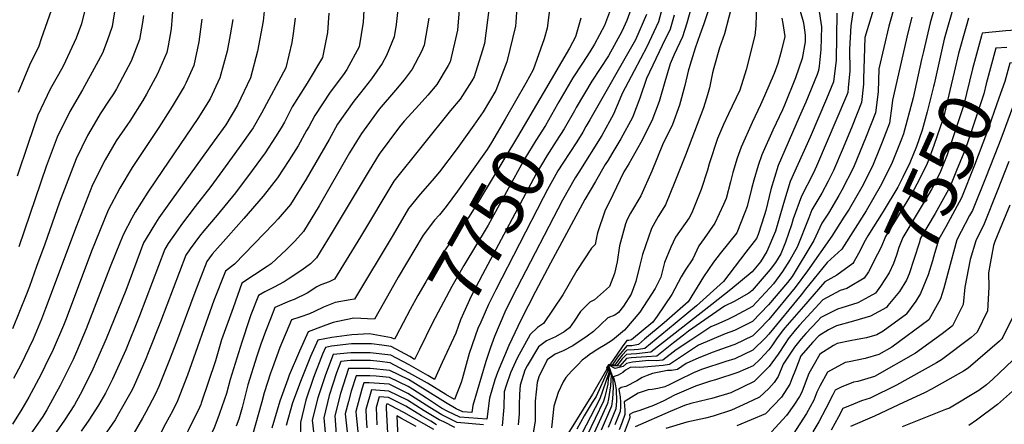
# Model space of a CAD drawing. Units: inches. Extents: x 2503863 to 2509280, y 1507225 to 1512997.
# Drawn here: x 2508142 to 2508676, y 1507874 to 1508094 of the extents above; entities that cross this region are included whole.
import ezdxf
from ezdxf.enums import TextEntityAlignment as Align

# ---------------------------------------------------------------- set-up
doc = ezdxf.new("R2010")
doc.units = ezdxf.units.IN
doc.header["$MEASUREMENT"] = 0
doc.layers.add('tile_2729_05_contour_10ft', color=191, linetype='Continuous')
doc.styles.add('Arial', font='arial.ttf')

msp = doc.modelspace()

# ---------------------------------------------------------------- linework, layer by layer
at = {"layer": 'tile_2729_05_contour_10ft'}
for points, elevation in [([(2508275.36, 1508109.52), (2508273.82, 1508093.12), (2508270.71, 1508076.7), (2508266.95, 1508062.24), (2508259.87, 1508047.36), (2508253.39, 1508036.8), (2508247.09, 1508028.14), (2508224.37, 1507996.45), (2508217.1, 1507986.22), (2508215.26, 1507983.34), (2508210.17, 1507975.07), (2508208.85, 1507972.65), (2508199.09, 1507946.8), (2508188.52, 1507920.54), (2508181.31, 1507904.06), (2508179.93, 1507901.3), (2508174.36, 1507890.3), (2508171.34, 1507884.78), (2508165.87, 1507876.33), (2508161.38, 1507869.87), (2508149.92, 1507854.4), (2508145.91, 1507848.79), (2508142.66, 1507843.39), (2508133.84, 1507828.48)], 7860), ([(2508412, 1508108.89), (2508410.99, 1508092.45), (2508410.73, 1508090.4), (2508406.11, 1508070.98), (2508400.08, 1508055.47), (2508393.12, 1508043.79), (2508388.17, 1508036.62), (2508385.51, 1508032.84), (2508379.07, 1508023.88), (2508369.53, 1508011.32), (2508365.55, 1508006.55), (2508359, 1507999.18), (2508352.67, 1507991.41), (2508344.27, 1507977.03), (2508323.39, 1507942.07), (2508321.05, 1507941.65), (2508312.91, 1507940.36), (2508306.54, 1507937.7), (2508301.59, 1507935.36), (2508298.87, 1507934.12), (2508293.68, 1507932.31), (2508289.13, 1507930.9), (2508282.88, 1507915.84), (2508278.73, 1507904.88), (2508277.66, 1507901.95), (2508274.36, 1507891.26), (2508273.01, 1507886.34), (2508267.78, 1507867.71)], 7780), ([(2508541.76, 1508109.2), (2508541.19, 1508090.47), (2508540.79, 1508085.2), (2508535.98, 1508066.71), (2508532.66, 1508055.63), (2508526.42, 1508042.72), (2508523.79, 1508036.91), (2508520.47, 1508029.4), (2508515.98, 1508015.56), (2508515.01, 1508012.06), (2508511.62, 1508001.66), (2508506.58, 1507989.05), (2508505.05, 1507986.31), (2508497.73, 1507975.76), (2508495.2, 1507970.33), (2508491.75, 1507961.99), (2508489.71, 1507954.04), (2508486.55, 1507947.93), (2508478.28, 1507934.99), (2508470.01, 1507925.21), (2508463.35, 1507919.81), (2508459.54, 1507917.35), (2508455.5, 1507914.93), (2508451.79, 1507912.65), (2508451.55, 1507912.47), (2508448.92, 1507910.48), (2508447.02, 1507908.91), (2508444.62, 1507906.51), (2508441.25, 1507903.05), (2508438.08, 1507899.5), (2508436.62, 1507897.17), (2508433.92, 1507891.42), (2508431.61, 1507883.93), (2508430.28, 1507872.18)], 7670), ([(2508608.23, 1508109.92), (2508600.5, 1508084.28), (2508600.05, 1508072.73), (2508599.81, 1508061.8), (2508599.69, 1508058.88), (2508598.71, 1508048.81), (2508593.52, 1508036.1), (2508588.61, 1508024.19), (2508583.42, 1508012), (2508580.46, 1508006.17), (2508577.02, 1507999.61), (2508571.72, 1507990.56), (2508570.09, 1507986.22), (2508563.78, 1507970.37), (2508559.83, 1507963.68), (2508555.82, 1507957.15), (2508550.78, 1507950.36), (2508548.89, 1507948.23), (2508539.41, 1507938.18), (2508529.65, 1507932.81), (2508526.1, 1507931.06), (2508519.88, 1507928.41), (2508516.85, 1507927.13), (2508505.92, 1507919.89), (2508497.97, 1507914.57), (2508490.83, 1507908.93), (2508487.11, 1507908.59), (2508483.09, 1507908.74), (2508474.26, 1507907.81), (2508471.05, 1507907.12), (2508469.31, 1507905.45), (2508464.92, 1507904.52), (2508461.75, 1507906.04), (2508461.21, 1507906.09), (2508461.18, 1507906.05), (2508462.4, 1507902.97), (2508463.38, 1507900.16), (2508463.79, 1507894.05), (2508463.38, 1507887.94), (2508462.89, 1507884.07), (2508457.29, 1507870.94)], 7610), ([(2508328.7, 1508105.5), (2508327.97, 1508092.49), (2508325.83, 1508079.09), (2508319.09, 1508066.9), (2508317.42, 1508064.11), (2508310.2, 1508054.47), (2508301.83, 1508041.84), (2508298.46, 1508035.7), (2508297.35, 1508033.61), (2508292.69, 1508025.45), (2508290.21, 1508021.32), (2508287.73, 1508017.41), (2508281.48, 1508007.96), (2508273.75, 1507998.01), (2508263.31, 1507985.83), (2508255.01, 1507976.51), (2508246.12, 1507966.48), (2508243.23, 1507962.54), (2508236.69, 1507945.79), (2508226.66, 1507918.98), (2508222.52, 1507908.33), (2508217.05, 1507894.65), (2508215.19, 1507890.39), (2508210.03, 1507880.8), (2508208.16, 1507877.5), (2508201.45, 1507865.93)], 7830), ([(2508380.71, 1508105.96), (2508379.25, 1508088.09), (2508375.36, 1508071.03), (2508374.24, 1508068.9), (2508368, 1508058.62), (2508363.14, 1508052.95), (2508358.45, 1508047.58), (2508350.36, 1508038.7), (2508347.78, 1508035.64), (2508336.75, 1508020.77), (2508331.34, 1508012.03), (2508310.6, 1507977.55), (2508302.63, 1507964.54), (2508299.4, 1507961.32), (2508294.79, 1507957.88), (2508287.32, 1507952.99), (2508285.1, 1507951.6), (2508279.43, 1507948.42), (2508274.6, 1507946.06), (2508271.19, 1507944.1), (2508267.1, 1507933.57), (2508266.16, 1507930.96), (2508262.2, 1507918.73), (2508255.75, 1507898.51), (2508253.78, 1507890.85), (2508250.11, 1507880.06), (2508249.66, 1507878.89)], 7800), ([(2508528.96, 1508104.37), (2508524.25, 1508086.21), (2508521.51, 1508078.66), (2508518.45, 1508067.78), (2508517.66, 1508064.93), (2508516.13, 1508056.85), (2508515.05, 1508053.14), (2508512.77, 1508045.98), (2508503.05, 1508020.31), (2508497.26, 1508005.74), (2508492.25, 1507993.28), (2508488.29, 1507987.03), (2508484.68, 1507980.56), (2508479.68, 1507966.43), (2508478.2, 1507960.65), (2508476.16, 1507951.75), (2508473.55, 1507944.78), (2508469.47, 1507938.23), (2508466.68, 1507934.94), (2508464.63, 1507933.42), (2508460.87, 1507931.99), (2508457.06, 1507928.32), (2508453.15, 1507924.5), (2508449.68, 1507921.99), (2508441.85, 1507916.79), (2508436.7, 1507914.05), (2508432.38, 1507912.15), (2508427.95, 1507909.11), (2508423.43, 1507899.84), (2508422.51, 1507896.83), (2508421.52, 1507886.65), (2508421.36, 1507876.09), (2508419.87, 1507866.12)], 7680), ([(2508224.94, 1508102.59), (2508223.83, 1508088.97), (2508222.12, 1508079.61), (2508221.38, 1508076), (2508216.41, 1508064.48), (2508210.45, 1508053.43), (2508208.33, 1508050.01), (2508201.27, 1508038.77), (2508200.06, 1508036.96), (2508193.92, 1508028.03), (2508187.97, 1508017.8), (2508181.1, 1508004.13), (2508172.25, 1507981.46), (2508155.63, 1507936.98), (2508153.3, 1507931.24), (2508148.79, 1507920.31), (2508146.54, 1507915.53), (2508142.1, 1507906.42), (2508138.18, 1507899.1)], 7890), ([(2508177.14, 1508099.77), (2508175.05, 1508091.66), (2508172.19, 1508083.83), (2508166.39, 1508071.27), (2508164.99, 1508068.34), (2508158.12, 1508056.22), (2508151.42, 1508042.03), (2508146.15, 1508026.68), (2508140.19, 1508008.83)], 7920), ([(2508158.64, 1508098.8), (2508153.27, 1508083.54), (2508151.85, 1508079.57), (2508146.84, 1508069.16), (2508140.71, 1508054.32)], 7930), ([(2508193.61, 1508101.59), (2508191.75, 1508090.13), (2508188.99, 1508082.46), (2508186.45, 1508075.68), (2508183.1, 1508069.26), (2508175.67, 1508055.82), (2508168.77, 1508044.01), (2508161.88, 1508030.04), (2508156, 1508014.15), (2508141.07, 1507970.6)], 7910), ([(2508346.89, 1508099.37), (2508346.02, 1508091.29), (2508344.9, 1508084.54), (2508340.74, 1508074.43), (2508338.28, 1508070.08), (2508332.54, 1508061.74), (2508326.66, 1508054.19), (2508322.95, 1508049.57), (2508314.18, 1508037.1), (2508309.66, 1508028.88), (2508297.07, 1508007.26), (2508288.52, 1507993.51), (2508281.95, 1507985.78), (2508279.53, 1507983.1), (2508258.21, 1507961.16), (2508253.25, 1507957.3), (2508247, 1507941.32), (2508232.71, 1507900.86), (2508227.26, 1507886.82), (2508224.66, 1507881.63), (2508220.75, 1507874.38), (2508218.27, 1507869.94)], 7820), ([(2508396.24, 1508099.25), (2508393.86, 1508080.88), (2508392.65, 1508076.71), (2508388.39, 1508062.83), (2508387.04, 1508060.58), (2508380.69, 1508050.63), (2508375.45, 1508044.48), (2508344.68, 1508006.15), (2508326.64, 1507975.96), (2508312.55, 1507952.95), (2508309.6, 1507951.55), (2508305.02, 1507949.87), (2508302.93, 1507948.76), (2508297.59, 1507945.44), (2508290.59, 1507941.96), (2508288.12, 1507940.94), (2508280.16, 1507937.5), (2508277.69, 1507931.41), (2508274.99, 1507924.47), (2508272.42, 1507917.64), (2508270.28, 1507911.09), (2508265.5, 1507895.62), (2508262.31, 1507883.26), (2508260.49, 1507876.99), (2508259.06, 1507873.09)], 7790), ([(2508490.42, 1508100.19), (2508488.44, 1508092.62), (2508481.99, 1508079.2), (2508475.13, 1508066.02), (2508468.62, 1508053.69), (2508467.44, 1508050.74), (2508463.98, 1508042.59), (2508457.59, 1508030.96), (2508445.21, 1508011.09), (2508443.14, 1508008.01), (2508436.31, 1507995.84), (2508411.49, 1507948), (2508409.21, 1507943.47), (2508404.99, 1507934.97), (2508399.31, 1507921.89), (2508397.19, 1507915.77), (2508394.62, 1507908.33), (2508387.59, 1507884.41), (2508387.07, 1507880.52), (2508382.09, 1507880.9), (2508378.51, 1507882.59), (2508372.69, 1507886), (2508361.76, 1507892.81), (2508352.63, 1507898.4), (2508342.54, 1507903.4), (2508331.79, 1507904.51), (2508320.05, 1507904.38), (2508315.77, 1507890.96), (2508312.66, 1507878.75), (2508313.46, 1507868.86)], 7720), ([(2508506.25, 1508101), (2508503.75, 1508091.98), (2508501.41, 1508084.62), (2508496.98, 1508074.93), (2508494.74, 1508069.91), (2508491.91, 1508060.09), (2508488.75, 1508049.41), (2508484.85, 1508038.87), (2508478.74, 1508027.19), (2508472.24, 1508015.58), (2508469.64, 1508011.19), (2508463.56, 1507998.74), (2508459.31, 1507989.88), (2508455.33, 1507978.05), (2508454.66, 1507975.62), (2508454.08, 1507971.74), (2508452.11, 1507969.73), (2508444.15, 1507957.72), (2508436.51, 1507944.44), (2508425.96, 1507928.86), (2508422.76, 1507926.65), (2508418.78, 1507922.92), (2508411.63, 1507910.03), (2508408.1, 1507902.06), (2508405.74, 1507895.22), (2508404.65, 1507891.75), (2508404.51, 1507883.49), (2508403.47, 1507873.32)], 7700), ([(2508515.74, 1508099.78), (2508512.95, 1508091.65), (2508510.79, 1508085.64), (2508508.27, 1508078.32), (2508505.46, 1508068.92), (2508504.59, 1508065.97), (2508502.66, 1508058.18), (2508499.75, 1508047.45), (2508495.99, 1508036.88), (2508490.58, 1508025.95), (2508484.77, 1508011.53), (2508478.78, 1507998.23), (2508473.25, 1507988.82), (2508471.37, 1507985.45), (2508470.57, 1507982.95), (2508467.25, 1507970.99), (2508465.97, 1507962.29), (2508464.53, 1507956.02), (2508461.88, 1507948.95), (2508453.75, 1507941.68), (2508451.17, 1507940.39), (2508446.07, 1507935.39), (2508442.61, 1507930.22), (2508440.02, 1507926.61), (2508437.12, 1507924.45), (2508432.49, 1507921.65), (2508427.58, 1507919.39), (2508423.19, 1507916.28), (2508417.11, 1507905.94), (2508415.91, 1507903.57), (2508413.25, 1507895.46), (2508412.88, 1507890.44), (2508412.77, 1507884.68), (2508412.79, 1507879.85), (2508412.22, 1507873.88)], 7690), ([(2508429.56, 1508102.12), (2508428.02, 1508089.17), (2508426.4, 1508083.39), (2508420.41, 1508066.68), (2508416.31, 1508059.42)], 7770), ([(2508462.31, 1508099.36), (2508459.02, 1508090.65), (2508453.6, 1508080.5), (2508451.13, 1508076.33), (2508447.12, 1508070.22), (2508441.94, 1508062.25), (2508434.29, 1508049.18)], 7750), ([(2508474.2, 1508101.4), (2508471.29, 1508093.34), (2508468.55, 1508087.48), (2508461.28, 1508074.16), (2508452.14, 1508060.43), (2508443.76, 1508046.2), (2508442.77, 1508044.42), (2508442.74, 1508044.37)], 7740), ([(2508565.4, 1508098.56), (2508566.93, 1508092.96), (2508567.32, 1508090.82), (2508567.99, 1508085.5), (2508568.02, 1508081.82), (2508566.44, 1508072.78), (2508562.8, 1508062.32), (2508556.77, 1508047.37), (2508555.72, 1508044.93), (2508550.52, 1508033.86), (2508544.55, 1508020.56), (2508542.61, 1508014.73), (2508540.1, 1508006.69), (2508538.93, 1508002.07), (2508536.62, 1507992.47), (2508535.37, 1507989.15), (2508530.91, 1507978.18), (2508521.83, 1507966.91), (2508518.3, 1507962.2), (2508512.91, 1507954.21), (2508504.54, 1507940.68), (2508491.45, 1507929.25), (2508480.85, 1507920.3), (2508477.52, 1507917.55), (2508473.97, 1507916.71), (2508471.18, 1507916.8), (2508468.61, 1507913.74), (2508466.22, 1507910.56), (2508463.23, 1507906.22), (2508461.27, 1507906.34), (2508460.43, 1507905.06), (2508460.98, 1507903.34), (2508454.55, 1507889.31), (2508452.41, 1507886.06), (2508448.05, 1507878.72), (2508444, 1507871.51)], 7650), ([(2508575.37, 1508100.64), (2508576.96, 1508089.94), (2508576.62, 1508077.67), (2508575.73, 1508068.59), (2508575.31, 1508066.19), (2508574.6, 1508064.12), (2508568.44, 1508049.16), (2508564.71, 1508040.94), (2508553.38, 1508014.61), (2508549.39, 1508001.66), (2508546.65, 1507990.17), (2508546.03, 1507987.91), (2508542.47, 1507977.26), (2508541.66, 1507975.12), (2508535.9, 1507967.55), (2508523.75, 1507951.68), (2508509.09, 1507938.56), (2508493.38, 1507925.37), (2508480.93, 1507915.34), (2508477.5, 1507914.81), (2508475.2, 1507914.52), (2508471.15, 1507914.43), (2508468.68, 1507911.75), (2508467.23, 1507909.81), (2508464.51, 1507906.06), (2508461.26, 1507906.29), (2508460.59, 1507905.27), (2508461.55, 1507902.59), (2508459.59, 1507896.78), (2508456.54, 1507888.06), (2508444.08, 1507863.95)], 7640), ([(2508594.05, 1508098.96), (2508592.8, 1508090.58), (2508592.17, 1508077.91), (2508592.32, 1508066.01), (2508591.46, 1508056.78), (2508591.17, 1508054.41), (2508590.42, 1508052.52), (2508574.24, 1508014.33), (2508572.43, 1508010.31), (2508566.03, 1507998.02), (2508561.5, 1507985.8), (2508560.59, 1507982.41), (2508557.35, 1507973.06), (2508554.82, 1507966.78), (2508551.94, 1507962.08), (2508549.07, 1507958.22), (2508539.33, 1507946.72), (2508537.52, 1507945.37), (2508529.57, 1507940.88), (2508524.32, 1507938.3), (2508504.76, 1507924.71), (2508501.92, 1507922.48), (2508496.64, 1507918.31), (2508487.49, 1507911.1), (2508481.95, 1507910.8), (2508473.55, 1507910.16), (2508471.09, 1507909.79), (2508467.41, 1507905.69), (2508463.67, 1507905.9), (2508461.23, 1507906.19), (2508460.91, 1507905.69), (2508462.03, 1507903.15), (2508462.72, 1507901.02), (2508462.3, 1507895.02), (2508461.24, 1507887.9), (2508460.75, 1507885.42), (2508453.55, 1507869.51)], 7620), ([(2508616.84, 1508102.49), (2508613.44, 1508090.31), (2508607.98, 1508067.24), (2508607.61, 1508054.66), (2508606.17, 1508043.26), (2508601.15, 1508030.43), (2508594.27, 1508013.66), (2508588, 1508001.29), (2508586.35, 1507998.45), (2508580.67, 1507988.77), (2508577.18, 1507983.4), (2508572.74, 1507973.95), (2508560.94, 1507954.43), (2508558.42, 1507951.17), (2508548.17, 1507939.1), (2508539.49, 1507929.93), (2508529.72, 1507925.1), (2508524.65, 1507923.25), (2508510.16, 1507917.12), (2508494.42, 1507906.61), (2508491.01, 1507906.07), (2508480.43, 1507905.13), (2508478.19, 1507904.96), (2508475.95, 1507905.19), (2508472.98, 1507905.06), (2508470.58, 1507903.52), (2508468.99, 1507902.27), (2508466.45, 1507900.88), (2508463.87, 1507899.96), (2508464.21, 1507899.05), (2508464.96, 1507895.88), (2508465.37, 1507893.03), (2508465.52, 1507886.79), (2508465.22, 1507882.61), (2508461.02, 1507872.38)], 7600), ([(2508638.69, 1508101.6), (2508635.91, 1508092.23), (2508632.28, 1508076.64), (2508631.28, 1508072.27), (2508626.67, 1508051.47), (2508621.49, 1508031.89), (2508620.39, 1508029.06), (2508617.18, 1508020.8), (2508614.87, 1508015.37), (2508608.85, 1508003.33), (2508601.09, 1507990.15), (2508588.04, 1507969.17), (2508579.91, 1507961.92), (2508568.16, 1507947.58), (2508565.87, 1507944.42), (2508548.32, 1507923.05), (2508546.44, 1507921.08), (2508539.64, 1507914.33), (2508529.87, 1507909.61), (2508525.02, 1507908.26), (2508511.77, 1507903.99), (2508507.46, 1507902.07), (2508499.3, 1507898.1), (2508494.16, 1507895.52), (2508491.89, 1507894.5), (2508488.05, 1507893.52), (2508484.95, 1507893), (2508482.83, 1507892.8), (2508477.35, 1507891.05), (2508469.78, 1507886.35), (2508470.22, 1507882.09), (2508470.14, 1507879.51), (2508468.62, 1507875.29), (2508467.01, 1507871.07)], 7580), ([(2508649.18, 1508102.8), (2508643.58, 1508083.29), (2508639.12, 1508063.73), (2508638.05, 1508058.85), (2508637.74, 1508057.61)], 7570), ([(2508791.29, 1508098.74), (2508777.86, 1508092.54), (2508771.22, 1508091.31), (2508759.92, 1508089.67), (2508732.11, 1508089.49), (2508716.15, 1508089.64), (2508698.5, 1508089.07), (2508685.06, 1508088.37), (2508676.96, 1508087.78), (2508664.16, 1508086.48), (2508663.76, 1508085.02)], 7550), ([(2508257.26, 1508093.97), (2508255.87, 1508085.59), (2508254.26, 1508076.74), (2508250.2, 1508062.25), (2508244.97, 1508050.86), (2508238.26, 1508040.17), (2508215.73, 1508006.98), (2508211.06, 1508000.2), (2508204.16, 1507989.29), (2508202.43, 1507986.03), (2508197.88, 1507977.4), (2508196.1, 1507973.12), (2508190.65, 1507959.64), (2508177.65, 1507925.97), (2508172.41, 1507913.53), (2508170.63, 1507909.39), (2508164.8, 1507897.7), (2508163.53, 1507895.2), (2508156.33, 1507882.08), (2508154.11, 1507878.37), (2508147.12, 1507868.32), (2508143.47, 1507863.2), (2508137.07, 1507854.59)], 7870), ([(2508208.78, 1508096.15), (2508208.14, 1508092.33), (2508206.57, 1508083.07), (2508202.01, 1508071.35), (2508199.06, 1508065.57), (2508194.09, 1508056.31), (2508192.41, 1508053.65), (2508190.07, 1508050.15), (2508185.2, 1508042.66), (2508181.99, 1508037.15), (2508178.41, 1508030.98), (2508172.16, 1508018.25), (2508163.23, 1507994.84), (2508155.15, 1507972.01), (2508150.73, 1507959.77), (2508146.8, 1507948.9), (2508145.16, 1507944.82), (2508137.55, 1507925.93)], 7900), ([(2508240.51, 1508094.18), (2508238.85, 1508081.81), (2508236.01, 1508069.02), (2508231.71, 1508059.4), (2508230.88, 1508057.58), (2508224.32, 1508046.81), (2508217.08, 1508035.33), (2508209.79, 1508024.49), (2508202.66, 1508013.59), (2508195.9, 1508002.44), (2508189.67, 1507990.48), (2508180.57, 1507968.21), (2508166.74, 1507931.42), (2508165.28, 1507927.82), (2508159.8, 1507914.81), (2508155.28, 1507905.46), (2508153.03, 1507900.96), (2508146.44, 1507888.84), (2508142.66, 1507882.39), (2508137.7, 1507874.16)], 7880), ([(2508291.06, 1508094.73), (2508289.99, 1508086.38), (2508289.28, 1508081.42), (2508286.08, 1508067.72), (2508272.86, 1508043.02), (2508268.28, 1508035.06), (2508260.76, 1508024.37), (2508253.19, 1508013.96), (2508245.38, 1508003.22), (2508236.77, 1507992.41), (2508229.35, 1507982.63), (2508227.32, 1507979.79), (2508222.14, 1507972.24), (2508220.31, 1507969.28), (2508206.67, 1507933.11), (2508199.14, 1507914.52), (2508191.98, 1507898.72), (2508188.06, 1507891), (2508184.36, 1507884.52), (2508179.13, 1507876.47), (2508174.97, 1507870.36)], 7850), ([(2508309.34, 1508097.38), (2508308.59, 1508086.95), (2508305.93, 1508073.39), (2508297.6, 1508059.31), (2508289.51, 1508046.57), (2508287.34, 1508042.22), (2508285.25, 1508038.26), (2508283.46, 1508035.18), (2508280.44, 1508030.16), (2508274.84, 1508021.59), (2508267.85, 1508011.98), (2508258.76, 1507999.82), (2508248.84, 1507987.78), (2508241.51, 1507979.28), (2508239.24, 1507976.29), (2508234.13, 1507969.36), (2508231.77, 1507965.91), (2508224.86, 1507947.85), (2508218.06, 1507929.76), (2508211.38, 1507912.93), (2508210.02, 1507909.78), (2508203.1, 1507893.96), (2508201.84, 1507891.61), (2508195.13, 1507879.78), (2508193.31, 1507876.65), (2508185.53, 1507865.4)], 7840), ([(2508363.64, 1508094.65), (2508361.12, 1508079.99), (2508359.73, 1508076.67), (2508354.69, 1508066.99), (2508350.39, 1508061.28), (2508345.66, 1508055.63), (2508336.72, 1508045.33), (2508327.14, 1508032.12), (2508324.37, 1508027.63), (2508320.63, 1508021.48), (2508304.1, 1507992.81), (2508295.7, 1507978.77), (2508290.91, 1507973.55), (2508286.38, 1507969.03), (2508278.04, 1507961.24), (2508275.99, 1507959.91), (2508262.22, 1507950.7), (2508257.38, 1507937.42), (2508251.17, 1507919.97), (2508247.83, 1507908.67), (2508240.03, 1507885.55), (2508239.82, 1507884.96)], 7810), ([(2508496.84, 1508096.23), (2508494.8, 1508088.7), (2508490.45, 1508079.91), (2508481.85, 1508061.91), (2508478.36, 1508051.27), (2508474.26, 1508040.76), (2508468.03, 1508029.1), (2508463.1, 1508020.97), (2508461.04, 1508017.58), (2508459.52, 1508015.17), (2508454.13, 1508006.05), (2508448.42, 1507996.23), (2508429.82, 1507961.72), (2508421.67, 1507946.35), (2508413.69, 1507930.61), (2508407.07, 1507916.9), (2508401.01, 1507902.36), (2508399.52, 1507898.37), (2508396.59, 1507888.28), (2508395.27, 1507876.92), (2508380.62, 1507878.05), (2508373.94, 1507881.19), (2508370.63, 1507882.99), (2508362.46, 1507888.42), (2508354.82, 1507893.17), (2508352.43, 1507894.63), (2508342.34, 1507899.63), (2508335.02, 1507900.32), (2508331.58, 1507900.55), (2508324.2, 1507900.53), (2508321.51, 1507892.1), (2508320.03, 1507886.49), (2508318.35, 1507879.88), (2508319.38, 1507870.03)], 7710), ([(2508446.22, 1508094.66), (2508443.43, 1508084.63), (2508440.05, 1508078.31), (2508425.8, 1508054.02)], 7760), ([(2508555.38, 1508094.6), (2508556.01, 1508091.88), (2508556.99, 1508084.71), (2508555.02, 1508076.62), (2508553.24, 1508070.13), (2508551.17, 1508064.62), (2508545.96, 1508052.54), (2508543.79, 1508047.61), (2508539.25, 1508038), (2508533.22, 1508024.72), (2508531.16, 1508018.62), (2508528.8, 1508010.84), (2508527.55, 1508005.83), (2508525.08, 1507996.71), (2508523.72, 1507993.5), (2508518.99, 1507983.45), (2508513.14, 1507975.06), (2508510.4, 1507971.11), (2508507.09, 1507964), (2508502.96, 1507957.87), (2508500.71, 1507954.23), (2508495.72, 1507944.56), (2508487.74, 1507932.78), (2508485.35, 1507929.69), (2508473.67, 1507920.04), (2508472.35, 1507919.62), (2508471.22, 1507919.67), (2508468.74, 1507916.3), (2508466.25, 1507912.7), (2508462.04, 1507906.37), (2508461.28, 1507906.4), (2508460.22, 1507904.79), (2508460.41, 1507904.1), (2508452.56, 1507890.56), (2508438.26, 1507867.46)], 7660), ([(2508585.26, 1508097.48), (2508584.81, 1508071.95), (2508583.37, 1508060.2), (2508579.67, 1508050.88), (2508570.76, 1508030.15), (2508559.91, 1508006.05), (2508556.2, 1507993.99), (2508553.96, 1507985.96), (2508551.97, 1507978.97), (2508547.32, 1507968.04), (2508543.74, 1507962.35), (2508539.23, 1507957.03), (2508527.68, 1507947.26), (2508517.45, 1507939.15), (2508484.19, 1507913.23), (2508476.41, 1507912.34), (2508473.58, 1507912.25), (2508471.12, 1507912.1), (2508468.65, 1507909.63), (2508465.84, 1507905.89), (2508463.68, 1507905.95), (2508461.24, 1507906.24), (2508460.75, 1507905.48), (2508462.11, 1507901.84), (2508461.62, 1507900.75), (2508461.04, 1507898.88), (2508460.93, 1507895.91), (2508459.25, 1507888.98), (2508458.63, 1507886.75), (2508449.47, 1507867.94)], 7630), ([(2508481.91, 1508096.65), (2508475.86, 1508082.98), (2508451.18, 1508039.57)], 7730), ([(2508625.97, 1508095.18), (2508623.76, 1508086.71), (2508619.6, 1508068.47), (2508615.46, 1508050.19), (2508615.18, 1508047.1), (2508613.79, 1508037.61), (2508609.86, 1508027.44), (2508608.39, 1508023.68), (2508604.99, 1508015.3), (2508600.74, 1508006.65), (2508598.86, 1508002.96), (2508591.98, 1507991.06), (2508589.13, 1507986.62), (2508582.53, 1507976.39), (2508569.28, 1507957.53), (2508562.7, 1507948.44), (2508548.24, 1507931.04), (2508542.96, 1507925.5), (2508539.57, 1507922.14), (2508529.8, 1507917.52), (2508525.18, 1507915.84), (2508520.02, 1507913.99), (2508518.06, 1507913.4), (2508510.24, 1507910.26), (2508503.45, 1507907.1), (2508498.64, 1507903.88), (2508495.43, 1507903.38), (2508493.26, 1507903.3), (2508489.75, 1507902.65), (2508485.17, 1507901.68), (2508482.3, 1507900.67), (2508479.57, 1507899.51), (2508476.59, 1507897.73), (2508470.72, 1507894.76), (2508468.11, 1507894.1), (2508466.83, 1507893.15), (2508467.09, 1507891.91), (2508467.51, 1507889.03), (2508467.77, 1507886.25), (2508467.8, 1507883.6), (2508467.55, 1507881.14), (2508464.79, 1507873.82)], 7590), ([(2508656.67, 1508094.64), (2508655.41, 1508090.25), (2508655.05, 1508088.98)], 7560), ([(2508655.05, 1508088.98), (2508651.29, 1508075.49), (2508649.02, 1508065.31), (2508646.69, 1508055.49), (2508643.09, 1508040.64), (2508641.54, 1508035.96), (2508637.92, 1508025.62), (2508635.04, 1508017.56), (2508634.28, 1508015.68), (2508630.32, 1508007.69), (2508627.07, 1508001.39), (2508618.08, 1507986.4), (2508611.6, 1507976.12), (2508609.31, 1507970.38), (2508607.38, 1507966.47), (2508602.37, 1507956.86), (2508600.05, 1507953.42), (2508591.66, 1507948.35)], 7560), ([(2508663.76, 1508085.02), (2508658.86, 1508067.25), (2508654.06, 1508047.09), (2508647.95, 1508028.62), (2508645.08, 1508020.45), (2508641.1, 1508010.6), (2508636.76, 1508002.02), (2508632.76, 1507994.87), (2508621.14, 1507975.67), (2508618.92, 1507970.1), (2508617.57, 1507965.99), (2508616.1, 1507961.48), (2508613.7, 1507956.33), (2508608.89, 1507949.2), (2508606.2, 1507945.36), (2508602.64, 1507943.37)], 7550), ([(2508677.56, 1508078.75), (2508671.65, 1508078.33), (2508666.34, 1508059.11), (2508665.01, 1508053.53), (2508656.18, 1508026.97), (2508654.14, 1508021.53), (2508650.29, 1508012.01), (2508647, 1508003.85), (2508645.86, 1508001.6), (2508638.62, 1507988.68), (2508630.77, 1507975.22), (2508629.95, 1507972.42), (2508624.59, 1507955.82), (2508623.06, 1507952.35), (2508619.19, 1507946.23), (2508613.02, 1507938.65)], 7540), ([(2508693.23, 1508070.95), (2508687.68, 1508070.79), (2508679.15, 1508070.17), (2508676.39, 1508060.22), (2508673.27, 1508051.32), (2508666.48, 1508032.05), (2508660.02, 1508014.79), (2508652.92, 1507997.07), (2508644.49, 1507981.43), (2508640.59, 1507974.76), (2508638.24, 1507966.81), (2508637.19, 1507962.93), (2508634.88, 1507955.34), (2508630.77, 1507945.11), (2508628.09, 1507941.06), (2508623.09, 1507934.08)], 7530), ([(2508689.22, 1508062.12), (2508686.64, 1508062.01), (2508682.62, 1508051.6), (2508674.82, 1508030.41)], 7520), ([(2508416.31, 1508059.42), (2508405.21, 1508039.76), (2508397.74, 1508027.2), (2508395.36, 1508023.34), (2508385.94, 1508010.1)], 7770), ([(2508637.74, 1508057.61), (2508634.39, 1508043.88), (2508631.64, 1508033.9), (2508628.48, 1508025.07), (2508624.87, 1508016.12), (2508621.01, 1508008.33), (2508618.29, 1508002.89), (2508610.44, 1507989.71), (2508602.08, 1507976.57), (2508600.56, 1507973.97), (2508597.09, 1507966.95), (2508594.52, 1507962.45)], 7570), ([(2508425.8, 1508054.02), (2508411.81, 1508030.17), (2508391.29, 1507995.97), (2508385.64, 1507986.95), (2508380.25, 1507979.43), (2508378.48, 1507977.27), (2508374.18, 1507971.18), (2508370.79, 1507966.36), (2508368.36, 1507962.48), (2508362.06, 1507951.49), (2508357.79, 1507944.02), (2508353.62, 1507936.53), (2508345.95, 1507921.98)], 7760), ([(2508434.29, 1508049.18), (2508433.61, 1508048.01), (2508427.12, 1508036.4), (2508421.73, 1508028.27), (2508415.91, 1508018.45), (2508395.98, 1507982.25), (2508394.38, 1507979.53), (2508389.56, 1507971.84), (2508382.69, 1507960.45), (2508376.19, 1507948.89), (2508365.75, 1507929.28), (2508358.57, 1507914.79)], 7750), ([(2508442.74, 1508044.37), (2508437.2, 1508034.6), (2508432.92, 1508027.92), (2508427.8, 1508019.94), (2508421.97, 1508010.14), (2508392.8, 1507955.57), (2508386.75, 1507943.78), (2508380.85, 1507930.81), (2508378.35, 1507923.63), (2508370.99, 1507907.72)], 7740), ([(2508451.18, 1508039.57), (2508449.04, 1508035.82), (2508447.32, 1508032.79), (2508444.12, 1508027.58), (2508436.51, 1508015.96), (2508433.8, 1508011.72), (2508432.6, 1508009.71), (2508428.21, 1508001.59), (2508425.81, 1507997.07), (2508400.02, 1507947.18), (2508396.12, 1507939.26), (2508391.87, 1507929.56)], 7730), ([(2508674.82, 1508030.41), (2508673.07, 1508025.69), (2508666.04, 1508007.89), (2508658.86, 1507990.26), (2508657.35, 1507987.52), (2508650.41, 1507974.3), (2508645.52, 1507956.29), (2508643.34, 1507948.03), (2508641.6, 1507942.3), (2508635.2, 1507930.89), (2508615.08, 1507916.09), (2508608.01, 1507911.98), (2508600.66, 1507909.8), (2508592.03, 1507908.16), (2508589.76, 1507907.74), (2508580.22, 1507902.45), (2508575.97, 1507894.92), (2508574.37, 1507891.61), (2508572.73, 1507887.2), (2508568.72, 1507880), (2508561.47, 1507868.74)], 7520), ([(2508678.67, 1508016.79), (2508672.35, 1508000.66), (2508665.25, 1507982.94), (2508660.72, 1507973.82), (2508657.67, 1507963.58), (2508654.75, 1507948.66), (2508653.92, 1507939.12), (2508648.05, 1507927.56), (2508642.44, 1507923.27), (2508628, 1507912.75), (2508605.68, 1507900.04), (2508596.68, 1507897.47), (2508594.28, 1507897.07), (2508587.58, 1507894.38), (2508584.39, 1507892.62), (2508583.03, 1507890.21), (2508579.36, 1507882.79), (2508575.45, 1507875.52), (2508572.24, 1507870.1)], 7510), ([(2508385.94, 1508010.1), (2508379.26, 1508000.7), (2508373.2, 1507992.43), (2508369.45, 1507987.87), (2508366.74, 1507984.91), (2508360.58, 1507976.82), (2508347.12, 1507954.03), (2508342.8, 1507946.57), (2508334.23, 1507931.19), (2508323.02, 1507931.8), (2508314.23, 1507929.99), (2508311.81, 1507929.36), (2508306.26, 1507927.35), (2508298.11, 1507924.3), (2508293.41, 1507913.82), (2508287.9, 1507900.82), (2508287.1, 1507898.72), (2508282.73, 1507886.74), (2508278.47, 1507871.98)], 7770), ([(2508679.11, 1507993.06), (2508674.8, 1507982.68), (2508671.04, 1507973.34), (2508670.4, 1507971.22), (2508668.49, 1507961.49), (2508667.59, 1507956.36), (2508667.8, 1507948.6), (2508667.04, 1507935.72), (2508661.4, 1507924.11), (2508658.18, 1507921.36), (2508642.07, 1507909.11), (2508639.37, 1507907.54), (2508617.65, 1507895.42), (2508603.4, 1507888.32), (2508598.57, 1507886.93), (2508594.28, 1507885.15), (2508588.55, 1507882.78), (2508586.22, 1507878.22), (2508582.18, 1507871.03)], 7500), ([(2508594.52, 1507962.45), (2508593.94, 1507961.43), (2508585.18, 1507955.13), (2508578.75, 1507951.56), (2508567.1, 1507938.15), (2508557.05, 1507926.5), (2508555.54, 1507924.68), (2508552.48, 1507920.56), (2508549.92, 1507916.67), (2508548.41, 1507914.6), (2508543.66, 1507909.49), (2508539.73, 1507905.88), (2508531.42, 1507902.3), (2508519.44, 1507898.27), (2508516.59, 1507897.6), (2508508.49, 1507894.85), (2508497.15, 1507889.92), (2508491.32, 1507886.87), (2508485.65, 1507884.38), (2508478.31, 1507881.6), (2508474.6, 1507880.59), (2508472.74, 1507879.54), (2508472.83, 1507877.82), (2508472.45, 1507876.76), (2508469.71, 1507869.57)], 7570), ([(2508591.66, 1507948.35), (2508590.76, 1507947.81), (2508587.14, 1507946.74), (2508577.63, 1507941.65), (2508564.9, 1507927.93), (2508562.59, 1507925.27), (2508558.84, 1507920.5), (2508557.14, 1507917.97), (2508553.39, 1507912.28), (2508548.49, 1507905.56), (2508541.31, 1507898.26), (2508540.42, 1507897.43), (2508527.62, 1507891.2), (2508517.43, 1507888.21), (2508514.93, 1507887.55), (2508506.02, 1507885.46), (2508502.61, 1507884.32), (2508494.81, 1507881.02), (2508475.69, 1507872.74)], 7560), ([(2508602.64, 1507943.37), (2508596.69, 1507940.04), (2508588.03, 1507937.45), (2508585.69, 1507936.67), (2508576.56, 1507932.16), (2508574.9, 1507930.4), (2508568.46, 1507923.42), (2508565.88, 1507920.54), (2508562.34, 1507916.05), (2508556.12, 1507906.87), (2508553.32, 1507900.13), (2508551.23, 1507896.92), (2508548.3, 1507893.6), (2508543.32, 1507888.95), (2508536.7, 1507885.8), (2508528.05, 1507881.75), (2508518.08, 1507878.65), (2508513.98, 1507877.51), (2508503.83, 1507875.3), (2508492.42, 1507871.91)], 7550), ([(2508613.02, 1507938.65), (2508612.14, 1507937.57), (2508603.45, 1507932.87), (2508594.22, 1507930.22), (2508584.98, 1507927.54), (2508580.71, 1507925.42), (2508575.45, 1507922.23), (2508572.19, 1507918.69), (2508565.66, 1507911.31), (2508562.87, 1507903.64), (2508560.9, 1507898.75), (2508559.7, 1507895.88), (2508555.26, 1507888.96), (2508546.45, 1507879.81), (2508530.91, 1507873.4)], 7540), ([(2508623.09, 1507934.08), (2508623.06, 1507934.03), (2508610.49, 1507924.73), (2508606.92, 1507922.8), (2508601.29, 1507921.11), (2508596.26, 1507920.18), (2508592.47, 1507919.52), (2508585.42, 1507917.99), (2508583.47, 1507916.92), (2508576.06, 1507912.29), (2508572.87, 1507906.85), (2508570.06, 1507901.78), (2508569.21, 1507899.42), (2508566.17, 1507891.57), (2508564.9, 1507889.29), (2508561.99, 1507884.48), (2508557.99, 1507878.91), (2508549.76, 1507870.11)], 7530), ([(2508680.59, 1507932.22), (2508675.38, 1507921.52), (2508674.91, 1507920.62), (2508674.53, 1507920.19), (2508673.54, 1507919.25), (2508656.62, 1507904.61), (2508654, 1507903.01), (2508636.59, 1507893.22), (2508633.21, 1507891.4), (2508618.8, 1507884.63), (2508605.72, 1507878.51), (2508592.72, 1507872.95)], 7490), ([(2508391.87, 1507929.56), (2508390.4, 1507926.2), (2508385.65, 1507912.66), (2508381.73, 1507898.74), (2508381.28, 1507896.76), (2508377.58, 1507887.66), (2508372.92, 1507890.39), (2508362.89, 1507896.46), (2508352.83, 1507902.17), (2508342.76, 1507907.52), (2508337.08, 1507908.21), (2508332.01, 1507908.73), (2508325.93, 1507908.74), (2508321.2, 1507908.72), (2508315.9, 1507908.23), (2508313.63, 1507902.13), (2508309.66, 1507889.75), (2508306.66, 1507877.57), (2508307.51, 1507867.68)], 7730), ([(2508345.95, 1507921.98), (2508345.07, 1507920.3), (2508343.48, 1507921.17), (2508331.57, 1507923.21), (2508321.98, 1507922.82), (2508311.06, 1507921.23), (2508303.45, 1507919.77), (2508299.51, 1507910.92), (2508294.3, 1507898.3), (2508289.71, 1507885.8), (2508286.26, 1507873.53)], 7760), ([(2508358.57, 1507914.79), (2508355.91, 1507909.42), (2508353.3, 1507910.94), (2508343.23, 1507916.33), (2508338.1, 1507917.07), (2508332.5, 1507917.85), (2508321.68, 1507917.77), (2508310.81, 1507916.54), (2508307.6, 1507915.92), (2508305.94, 1507912.19), (2508301.13, 1507899.65), (2508297, 1507887.24), (2508294, 1507875.06), (2508293.84, 1507864.97)], 7750), ([(2508370.99, 1507907.72), (2508366.74, 1507898.54), (2508363.11, 1507900.71), (2508353.06, 1507906.51), (2508342.98, 1507911.65), (2508331.93, 1507912.99), (2508321.43, 1507912.98), (2508311.75, 1507912.08), (2508307.61, 1507900.93), (2508303.52, 1507888.53), (2508300.33, 1507876.31), (2508301.23, 1507868.53)], 7740), ([(2508680.84, 1507909.02), (2508669.97, 1507898.71), (2508666.47, 1507895.57), (2508662.42, 1507892.58), (2508646.34, 1507882.95), (2508644.24, 1507882.11), (2508620.73, 1507872.8)], 7480), ([(2508393.34, 1507873.81), (2508379.14, 1507875.2), (2508370.7, 1507879.37), (2508364.17, 1507883.32), (2508362.25, 1507884.59), (2508352.23, 1507890.94), (2508342.14, 1507895.88), (2508339.53, 1507896.13), (2508331.37, 1507896.69), (2508328.35, 1507896.69), (2508327.25, 1507893.23), (2508324.04, 1507881.01), (2508324.26, 1507878.96), (2508326.44, 1507858.14)], 7700), ([(2508687.13, 1507897.87), (2508672.53, 1507884.83), (2508661.07, 1507876.36), (2508657.01, 1507873.42)], 7470), ([(2508377.74, 1507872.49), (2508371.76, 1507875.41), (2508369.29, 1507876.64), (2508361.2, 1507881.51), (2508352.04, 1507887.29), (2508341.94, 1507892.22), (2508332.5, 1507892.84), (2508329.58, 1507882.1), (2508329.75, 1507877.72), (2508330.09, 1507872.15)], 7690), ([(2508239.82, 1507884.96), (2508239.25, 1507883.27), (2508233.06, 1507870.74), (2508232.05, 1507868.92), (2508226.54, 1507859.04), (2508217.72, 1507843.7), (2508186.66, 1507795.06), (2508177.33, 1507779.29), (2508168.42, 1507766.98), (2508167.09, 1507765.28), (2508155.81, 1507755.54)], 7810), ([(2508367.89, 1507873.94), (2508364.73, 1507875.77), (2508359.77, 1507878.74), (2508351.18, 1507883.98), (2508341.75, 1507888.66), (2508336.65, 1507888.99), (2508335.08, 1507883.19), (2508335.43, 1507873.82)], 7680), ([(2508366.5, 1507871.25), (2508350.13, 1507880.6), (2508342.97, 1507884.4), (2508341.56, 1507885.09), (2508340.8, 1507885.14), (2508340.57, 1507884.28), (2508340.62, 1507882.88), (2508341.97, 1507855.78)], 7670), ([(2508249.66, 1507878.89), (2508247.12, 1507872.14), (2508244.7, 1507867.3), (2508241.02, 1507860.07), (2508234.71, 1507848.27), (2508226.34, 1507833.12), (2508216.45, 1507816.41), (2508205.45, 1507798.58), (2508200.68, 1507791), (2508190.37, 1507774.65), (2508185.18, 1507767.02), (2508180.47, 1507760.52), (2508169.45, 1507750.49), (2508166.94, 1507748.68)], 7800), ([(2508356.79, 1507872.97), (2508348.53, 1507877.51), (2508346.37, 1507878.66), (2508346.85, 1507866.69)], 7660)]:
    msp.add_lwpolyline(points, dxfattribs=dict(at, elevation=elevation))

# ---------------------------------------------------------------- texts
at = {"color": 18, "style": 'Arial'}
for s, rotation, p in [('7550', 65.5708, (2508641.1, 1508010.6)), ('7750', 60.3445, (2508395.98, 1507982.25))]:
    msp.add_text(s, height=28.8, rotation=rotation, dxfattribs=at).set_placement(p, align=Align.MIDDLE_CENTER)

doc.saveas('drawing.dxf')
